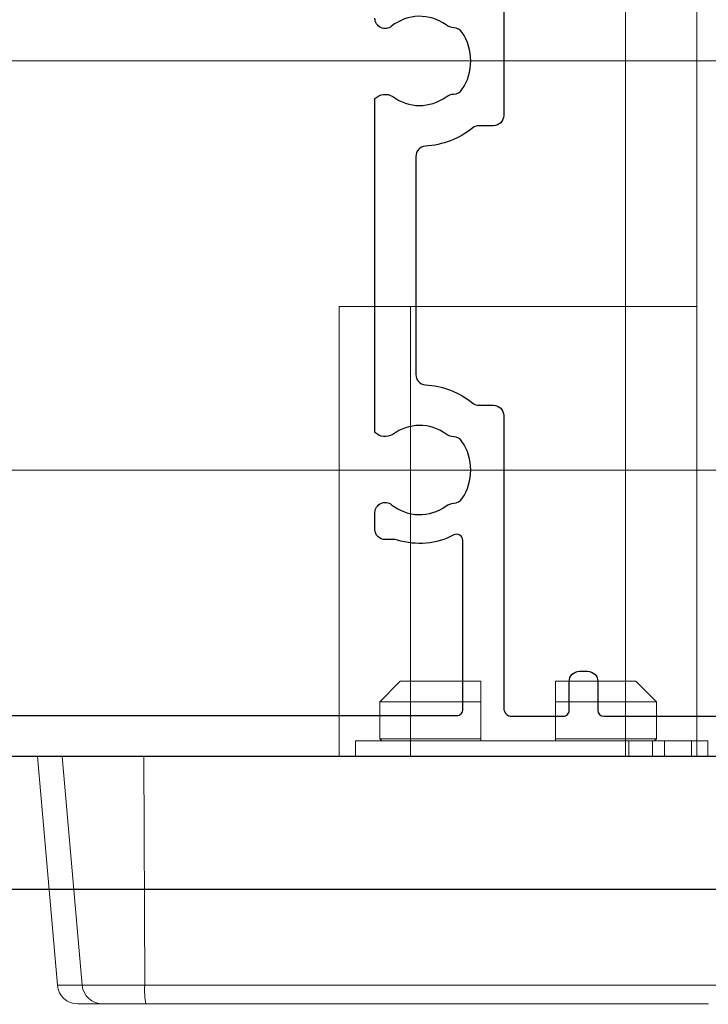
# Model space of a CAD drawing. Units: millimetres. Extents: x 2432 to 13458, y 1783 to 6283.
# Drawn here: x 8405 to 8439, y 2254 to 2302 of the extents above; entities that cross this region are included whole.
import ezdxf

# ---------------------------------------------------------------- set-up
doc = ezdxf.new("R2010")
doc.units = ezdxf.units.MM
doc.header["$LTSCALE"] = 0.25
for name, color, linetype in [('101000$0$Extrusion', 2, 'Continuous'), ('412202$0$Extrusions', 2, 'Continuous'), ('Sight Lines', 9, 'Continuous')]:
    doc.layers.add(name, color=color, linetype=linetype)
doc.layers.add('Color 1', color=150, linetype='Continuous', lineweight=13)
doc.layers.add('UNO_Dimensions', color=150, linetype='Continuous', lineweight=13)
doc.styles.add('UNO Text', font='arial.ttf')
doc.dimstyles.new('UNO', dxfattribs={"dimtxt": 2, "dimasz": 1.5, "dimexe": 1.25, "dimexo": 0.625, "dimtad": 1, "dimdec": 1, "dimzin": 9, "dimtxsty": 'UNO Text', "dimblk": 'DOTSMALL', "dimcen": 2.5, "dimadec": 0, "dimazin": 0, "dimtfac": 1, "dimtdec": 1, "dimtmove": 0, "dimatfit": 3, "dimfxl": 1, "dimfxlon": 1, "dimarcsym": 0})

# ---------------------------------------------------------------- blocks, each defined once
blk = doc.blocks.new('412202')
at = {"layer": '412202$0$Extrusions'}
for points in [[(1, 0, -0.414214), (0, 1), (0, 127.5, -0.414214)], [(2, 73.7), (2, 38.3, 0.414214), (2.3, 38), (10.563, 38, 0.564899), (10.828, 38.44, -0.200923), (10.581, 41.195, 0.076921), (10.6, 41.316), (10.6, 41.797, -0.41421), (11.1, 42.297), (11.918, 42.297, -0.631015), (12.306, 41.483, 0.341106), (12.244, 38.819, -0.14918), (12.379, 38.433, 0.237824), (12.598, 38.04, 0.306676), (15.402, 38.04, 0.237824), (15.621, 38.433, -0.14918), (15.756, 38.819, 0.331343), (15.741, 41.422, -0.352374), (15.844, 42.297), (32.156, 42.297, -0.352374), (32.259, 41.422, 0.331343), (32.244, 38.819, -0.14918), (32.379, 38.433, 0.237824), (32.598, 38.04, 0.306676), (35.402, 38.04, 0.237824), (35.621, 38.433, -0.14918), (35.756, 38.819, 0.341106), (35.694, 41.483, -0.631015), (36.082, 42.297)], [(45.637, 36), (31.334, 36, -0.414214), (30.834, 36.5), (30.834, 37.202, 0.169247), (30.725, 37.513, -0.15208), (29.829, 39.831, 0.39474), (29.33, 40.297), (18.67, 40.297, 0.39474), (18.171, 39.831, -0.15208), (17.275, 37.513, 0.169247), (17.166, 37.202), (17.166, 36.5, -0.414214), (16.666, 36), (2.363, 36, 0.414212), (1.963, 35.6), (1.963, 33.1, 0.414214), (2.263, 32.8), (3.663, 32.8, -0.414214), (4.163, 32.3), (4.163, 31.9, -0.414214), (3.663, 31.4), (2.263, 31.4, 0.414213), (1.963, 31.1), (1.963, 25.129, 0.414218)]]:
    blk.add_lwpolyline(points, format="xyb", dxfattribs=at)
blk = doc.blocks.new('_DotSmall')
at = {"color": 0, "linetype": 'ByBlock', "const_width": 0.5}
blk.add_lwpolyline([(-0.0625, 0, 1), (0.0625, 0, 1)], format="xyb", close=True, dxfattribs=at)
blk = doc.blocks.new('*D196')
at = {"layer": 'UNO_Dimensions', "color": 0, "lineweight": -2, "transparency": 16777216}
for p, q in [((8145.868, 2193.064), (8145.868, 2188.564)), ((8471.876, 2193.064), (8471.876, 2188.564)), ((8471.876, 2191.064), (8145.868, 2191.064))]:
    blk.add_line(p, q, dxfattribs=at)
at = {"layer": 'UNO_Dimensions', "color": 0, "lineweight": -2, "transparency": 16777216, "xscale": 3, "yscale": 3, "zscale": 3, "rotation": 180}
blk.add_blockref('_DotSmall', (8145.868, 2191.064), dxfattribs=at)
at = {"layer": 'UNO_Dimensions', "color": 0, "lineweight": -2, "transparency": 16777216, "xscale": 3, "yscale": 3, "zscale": 3}
blk.add_blockref('_DotSmall', (8471.876, 2191.064), dxfattribs=at)
at = {"layer": 'UNO_Dimensions', "color": 0, "transparency": 16777216, "insert": (8308.872, 2194.382), "char_height": 4, "attachment_point": 5, "style": 'UNO Text'}
blk.add_mtext('Head/Sill Size', dxfattribs=at)
blk = doc.blocks.new('101000')
at = {"layer": '101000$0$Extrusion'}
blk.add_lwpolyline([(41.11, 11.777, 0), (41.11, 23.18, -0.414214)], format="xyb", dxfattribs=at)
blk = doc.blocks.new('TWD-DF66063001', base_point=(430.482344, 1176.384813))
at = {"color": 7, "linetype": 'Continuous'}
for p, q in [((430.482344, 1199.884812), (441.669499, 1198.906063)), ((430.482344, 1198.668827), (430.482344, 1199.884812)), ((441.669499, 1197.690553), (441.669499, 1198.906063)), ((430.482344, 1198.668827), (441.669499, 1197.690553)), ((430.482344, 1194.687407), (430.482344, 1198.668827)), ((441.669499, 1194.636946), (441.669499, 1197.690553)), ((442.582344, 1197.909818), (442.582344, 1197.910165)), ((442.582344, 1197.909452), (442.582344, 1197.909818)), ((442.582344, 1197.90905), (442.582344, 1197.909452)), ((442.582344, 1197.908593), (442.582344, 1197.90905)), ((442.582344, 1197.908062), (442.582344, 1197.908593)), ((442.582344, 1197.907439), (442.582344, 1197.908062)), ((442.582344, 1197.906706), (442.582344, 1197.907439)), ((442.582344, 1197.905844), (442.582344, 1197.906706)), ((442.582344, 1197.904835), (442.582344, 1197.905844)), ((442.582344, 1197.903663), (442.582344, 1197.904835)), ((442.582344, 1197.90233), (442.582344, 1197.903663)), ((442.582344, 1197.90084), (442.582344, 1197.90233)), ((442.582344, 1197.899197), (442.582344, 1197.90084)), ((442.582344, 1197.897407), (442.582344, 1197.899197)), ((442.582344, 1197.895474), (442.582344, 1197.897407)), ((442.582344, 1197.893405), (442.582344, 1197.895474)), ((442.582344, 1197.891202), (442.582344, 1197.893405)), ((442.582344, 1197.888872), (442.582344, 1197.891202)), ((442.582344, 1197.886419), (442.582344, 1197.888872)), ((442.582344, 1197.883843), (442.582344, 1197.886419)), ((442.582344, 1197.881142), (442.582344, 1197.883843)), ((442.582344, 1197.878315), (442.582344, 1197.881142)), ((442.582344, 1197.875361), (442.582344, 1197.878315)), ((442.582344, 1197.872279), (442.582344, 1197.875361)), ((442.582344, 1197.869067), (442.582344, 1197.872279)), ((442.582344, 1197.865724), (442.582344, 1197.869067)), ((442.582344, 1197.862248), (442.582344, 1197.865724)), ((442.582344, 1197.858639), (442.582344, 1197.862248)), ((442.582344, 1197.854896), (442.582344, 1197.858639)), ((442.582344, 1197.85102), (442.582344, 1197.854896)), ((442.582344, 1197.847011), (442.582344, 1197.85102)), ((442.582344, 1197.842869), (442.582344, 1197.847011)), ((442.582344, 1197.838595), (442.582344, 1197.842869)), ((442.582344, 1197.834189), (442.582344, 1197.838595)), ((442.582344, 1197.829652), (442.582344, 1197.834189)), ((442.582344, 1197.824983), (442.582344, 1197.829652)), ((442.582344, 1197.820183), (442.582344, 1197.824983)), ((442.582344, 1197.815253), (442.582344, 1197.820183)), ((442.582344, 1197.810192), (442.582344, 1197.815253)), ((442.582344, 1197.804999), (442.582344, 1197.810192)), ((442.582344, 1197.799676), (442.582344, 1197.804999)), ((442.582344, 1197.794221), (442.582344, 1197.799676)), ((442.582344, 1197.788635), (442.582344, 1197.794221)), ((442.582344, 1197.782918), (442.582344, 1197.788635)), ((442.582344, 1197.777069), (442.582344, 1197.782918)), ((442.582344, 1197.771089), (442.582344, 1197.777069)), ((442.582344, 1197.764977), (442.582344, 1197.771089)), ((442.582344, 1197.758733), (442.582344, 1197.764977)), ((442.582344, 1197.752358), (442.582344, 1197.758733)), ((442.582344, 1197.745851), (442.582344, 1197.752358)), ((442.582344, 1197.739213), (442.582344, 1197.745851)), ((442.582344, 1197.732444), (442.582344, 1197.739213)), ((442.582344, 1197.725543), (442.582344, 1197.732444)), ((442.582344, 1197.71851), (442.582344, 1197.725543)), ((442.582344, 1197.711346), (442.582344, 1197.71851)), ((442.582344, 1197.704051), (442.582344, 1197.711346)), ((442.582344, 1197.696625), (442.582344, 1197.704051)), ((442.582344, 1197.689067), (442.582344, 1197.696625)), ((442.582344, 1197.681377), (442.582344, 1197.689067)), ((442.582344, 1197.673557), (442.582344, 1197.681377)), ((442.582344, 1197.665605), (442.582344, 1197.673557)), ((442.582344, 1197.657521), (442.582344, 1197.665605)), ((442.582344, 1197.649306), (442.582344, 1197.657521)), ((442.582344, 1197.64096), (442.582344, 1197.649306)), ((442.582344, 1197.632482), (442.582344, 1197.64096)), ((442.582344, 1197.623873), (442.582344, 1197.632482)), ((442.582344, 1197.615133), (442.582344, 1197.623873)), ((442.582344, 1197.606261), (442.582344, 1197.615133)), ((442.582344, 1197.597257), (442.582344, 1197.606261)), ((442.582344, 1197.588123), (442.582344, 1197.597257)), ((442.582344, 1197.578856), (442.582344, 1197.588123)), ((442.582344, 1197.569459), (442.582344, 1197.578856)), ((442.582344, 1197.55993), (442.582344, 1197.569459)), ((442.582344, 1197.55027), (442.582344, 1197.55993)), ((442.582344, 1197.540478), (442.582344, 1197.55027)), ((442.582344, 1197.530555), (442.582344, 1197.540478)), ((442.582344, 1197.5205), (442.582344, 1197.530555)), ((442.582344, 1197.510315), (442.582344, 1197.5205)), ((442.582344, 1197.499997), (442.582344, 1197.510315)), ((442.582344, 1197.489549), (442.582344, 1197.499997)), ((442.582344, 1197.478969), (442.582344, 1197.489549)), ((442.582344, 1197.468258), (442.582344, 1197.478969)), ((442.582344, 1197.457416), (442.582344, 1197.468258)), ((442.582344, 1197.446442), (442.582344, 1197.457416)), ((442.582344, 1197.435337), (442.582344, 1197.446442)), ((442.582344, 1197.4241), (442.582344, 1197.435337)), ((442.582344, 1197.412732), (442.582344, 1197.4241)), ((442.582344, 1197.401233), (442.582344, 1197.412732)), ((442.582344, 1197.389602), (442.582344, 1197.401233)), ((442.582344, 1197.377839), (442.582344, 1197.389602)), ((442.582344, 1197.365945), (442.582344, 1197.377839)), ((442.582344, 1197.35392), (442.582344, 1197.365945)), ((442.582344, 1197.341763), (442.582344, 1197.35392)), ((442.582344, 1197.329475), (442.582344, 1197.341763)), ((442.582344, 1197.317056), (442.582344, 1197.329475)), ((442.582344, 1197.304505), (442.582344, 1197.317056)), ((442.582344, 1197.291824), (442.582344, 1197.304505)), ((442.582344, 1197.279012), (442.582344, 1197.291824)), ((442.582344, 1197.266069), (442.582344, 1197.279012)), ((442.582344, 1197.252995), (442.582344, 1197.266069)), ((442.582344, 1197.23979), (442.582344, 1197.252995)), ((442.582344, 1197.226455), (442.582344, 1197.23979)), ((442.582344, 1197.212987), (442.582344, 1197.226455)), ((442.582344, 1197.199389), (442.582344, 1197.212987)), ((442.582344, 1197.185657), (442.582344, 1197.199389)), ((442.582344, 1197.171794), (442.582344, 1197.185657)), ((442.582344, 1197.157798), (442.582344, 1197.171794)), ((442.582344, 1197.143668), (442.582344, 1197.157798)), ((442.582344, 1197.129405), (442.582344, 1197.143668)), ((442.582344, 1197.115008), (442.582344, 1197.129405)), ((442.582344, 1197.10048), (442.582344, 1197.115008)), ((442.582344, 1197.08582), (442.582344, 1197.10048)), ((442.582344, 1197.071031), (442.582344, 1197.08582)), ((442.582344, 1197.056113), (442.582344, 1197.071031)), ((442.582344, 1197.041069), (442.582344, 1197.056113)), ((442.582344, 1197.025899), (442.582344, 1197.041069)), ((442.582344, 1197.010604), (442.582344, 1197.025899)), ((442.582344, 1196.995187), (442.582344, 1197.010604)), ((442.582344, 1196.979647), (442.582344, 1196.995187)), ((442.582344, 1196.963979), (442.582344, 1196.979647)), ((442.582344, 1196.948178), (442.582344, 1196.963979)), ((442.582344, 1196.932241), (442.582344, 1196.948178)), ((442.582344, 1196.916161), (442.582344, 1196.932241)), ((442.582344, 1196.899934), (442.582344, 1196.916161)), ((442.582344, 1196.883555), (442.582344, 1196.899934)), ((442.582344, 1196.867019), (442.582344, 1196.883555)), ((442.582344, 1196.850322), (442.582344, 1196.867019)), ((442.582344, 1196.833462), (442.582344, 1196.850322)), ((442.582344, 1196.816456), (442.582344, 1196.833462)), ((442.582344, 1196.799321), (442.582344, 1196.816456)), ((442.582344, 1196.782076), (442.582344, 1196.799321)), ((442.582344, 1196.76474), (442.582344, 1196.782076)), ((442.582344, 1196.74733), (442.582344, 1196.76474)), ((442.582344, 1196.729865), (442.582344, 1196.74733)), ((442.582344, 1196.712363), (442.582344, 1196.729865)), ((442.582344, 1196.694843), (442.582344, 1196.712363)), ((442.582344, 1196.693049), (442.582344, 1196.694843)), ((442.582344, 1196.691211), (442.582344, 1196.693049)), ((442.582344, 1196.689283), (442.582344, 1196.691211)), ((442.582344, 1196.68722), (442.582344, 1196.689283)), ((442.582344, 1196.684979), (442.582344, 1196.68722)), ((442.582344, 1196.682515), (442.582344, 1196.684979)), ((442.582344, 1196.679781), (442.582344, 1196.682515)), ((442.582344, 1196.676735), (442.582344, 1196.679781)), ((442.582344, 1196.673331), (442.582344, 1196.676735)), ((442.582344, 1196.669525), (442.582344, 1196.673331)), ((442.582344, 1196.665293), (442.582344, 1196.669525)), ((442.582344, 1196.660646), (442.582344, 1196.665293)), ((442.582344, 1196.655595), (442.582344, 1196.660646)), ((442.582344, 1196.650154), (442.582344, 1196.655595)), ((442.582344, 1196.644335), (442.582344, 1196.650154)), ((442.582344, 1196.638151), (442.582344, 1196.644335)), ((442.582344, 1196.631614), (442.582344, 1196.638151)), ((442.582344, 1196.624737), (442.582344, 1196.631614)), ((442.582344, 1196.617533), (442.582344, 1196.624737)), ((442.582344, 1196.610014), (442.582344, 1196.617533)), ((442.582344, 1196.602183), (442.582344, 1196.610014)), ((442.582344, 1196.594041), (442.582344, 1196.602183)), ((442.582344, 1196.585586), (442.582344, 1196.594041)), ((442.582344, 1196.576819), (442.582344, 1196.585586)), ((442.582344, 1196.56774), (442.582344, 1196.576819)), ((442.582344, 1196.558347), (442.582344, 1196.56774)), ((442.582344, 1196.548641), (442.582344, 1196.558347)), ((442.582344, 1196.53862), (442.582344, 1196.548641)), ((442.582344, 1196.528286), (442.582344, 1196.53862)), ((442.582344, 1196.517637), (442.582344, 1196.528286)), ((442.582344, 1196.506676), (442.582344, 1196.517637)), ((442.582344, 1196.495402), (442.582344, 1196.506676)), ((442.582344, 1196.483819), (442.582344, 1196.495402)), ((442.582344, 1196.471926), (442.582344, 1196.483819)), ((442.582344, 1196.459725), (442.582344, 1196.471926)), ((442.582344, 1196.447219), (442.582344, 1196.459725)), ((442.582344, 1196.434407), (442.582344, 1196.447219)), ((442.582344, 1196.421292), (442.582344, 1196.434407)), ((442.582344, 1196.407874), (442.582344, 1196.421292)), ((442.582344, 1196.394156), (442.582344, 1196.407874)), ((442.582344, 1196.380138), (442.582344, 1196.394156)), ((442.582344, 1196.365822), (442.582344, 1196.380138)), ((442.582344, 1196.35121), (442.582344, 1196.365822)), ((442.582344, 1196.336301), (442.582344, 1196.35121)), ((442.582344, 1196.321099), (442.582344, 1196.336301)), ((442.582344, 1196.305606), (442.582344, 1196.321099)), ((442.582344, 1196.289824), (442.582344, 1196.305606)), ((442.582344, 1196.273758), (442.582344, 1196.289824)), ((442.582344, 1196.257411), (442.582344, 1196.273758)), ((442.582344, 1196.240786), (442.582344, 1196.257411)), ((442.582344, 1196.223887), (442.582344, 1196.240786)), ((442.582344, 1196.206719), (442.582344, 1196.223887)), ((442.582344, 1196.189283), (442.582344, 1196.206719)), ((442.582344, 1196.171584), (442.582344, 1196.189283)), ((442.582344, 1196.153625), (442.582344, 1196.171584)), ((442.582344, 1196.13541), (442.582344, 1196.153625)), ((442.582344, 1196.116942), (442.582344, 1196.13541)), ((442.582344, 1196.098225), (442.582344, 1196.116942)), ((442.582344, 1196.079262), (442.582344, 1196.098225)), ((442.582344, 1196.060057), (442.582344, 1196.079262)), ((442.582344, 1196.040614), (442.582344, 1196.060057)), ((442.582344, 1196.020934), (442.582344, 1196.040614)), ((442.582344, 1196.00102), (442.582344, 1196.020934)), ((442.582344, 1195.980875), (442.582344, 1196.00102)), ((442.582344, 1195.960501), (442.582344, 1195.980875)), ((442.582344, 1195.939899), (442.582344, 1195.960501)), ((442.582344, 1195.919074), (442.582344, 1195.939899)), ((442.582344, 1195.898026), (442.582344, 1195.919074)), ((442.582344, 1195.876758), (442.582344, 1195.898026)), ((442.582344, 1195.855274), (442.582344, 1195.876758)), ((442.582344, 1195.833574), (442.582344, 1195.855274)), ((442.582344, 1195.811662), (442.582344, 1195.833574)), ((442.582344, 1195.789539), (442.582344, 1195.811662)), ((442.582344, 1195.767208), (442.582344, 1195.789539)), ((442.582344, 1195.744672), (442.582344, 1195.767208)), ((442.582344, 1195.721933), (442.582344, 1195.744672)), ((442.582344, 1195.698995), (442.582344, 1195.721933)), ((442.582344, 1195.675861), (442.582344, 1195.698995)), ((442.582344, 1195.652538), (442.582344, 1195.675861)), ((442.582344, 1195.629029), (442.582344, 1195.652538)), ((442.582344, 1195.605341), (442.582344, 1195.629029)), ((442.582344, 1195.581477), (442.582344, 1195.605341)), ((442.582344, 1195.557443), (442.582344, 1195.581477)), ((442.582344, 1195.533243), (442.582344, 1195.557443)), ((442.582344, 1195.508883), (442.582344, 1195.533243)), ((442.582344, 1195.484367), (442.582344, 1195.508883)), ((442.582344, 1195.4597), (442.582344, 1195.484367)), ((442.582344, 1195.434886), (442.582344, 1195.4597)), ((442.582344, 1195.409932), (442.582344, 1195.434886)), ((442.582344, 1195.384841), (442.582344, 1195.409932)), ((442.582344, 1195.359619), (442.582344, 1195.384841)), ((442.582344, 1195.33427), (442.582344, 1195.359619)), ((442.582344, 1195.308796), (442.582344, 1195.33427)), ((442.582344, 1195.283199), (442.582344, 1195.308796)), ((442.582344, 1195.257481), (442.582344, 1195.283199)), ((442.582344, 1195.231642), (442.582344, 1195.257481)), ((442.582344, 1195.205686), (442.582344, 1195.231642)), ((442.582344, 1195.179616), (442.582344, 1195.205686)), ((442.582344, 1195.153437), (442.582344, 1195.179616)), ((442.582344, 1195.127151), (442.582344, 1195.153437)), ((442.582344, 1195.100764), (442.582344, 1195.127151)), ((442.582344, 1195.074279), (442.582344, 1195.100764)), ((442.582344, 1195.047701), (442.582344, 1195.074279)), ((442.582344, 1195.021032), (442.582344, 1195.047701)), ((441.669499, 1194.636946), (430.482344, 1194.687407)), ((430.482344, 1158.08222), (430.482344, 1194.687407)), ((441.669499, 1158.132681), (441.669499, 1194.636946)), ((442.582344, 1194.994278), (442.582344, 1195.021032)), ((442.582344, 1194.967442), (442.582344, 1194.994278)), ((442.582344, 1194.940527), (442.582344, 1194.967442)), ((442.582344, 1194.91354), (442.582344, 1194.940527)), ((442.582344, 1194.886485), (442.582344, 1194.91354)), ((442.582344, 1194.859366), (442.582344, 1194.886485)), ((442.582344, 1194.832188), (442.582344, 1194.859366)), ((442.582344, 1194.804954), (442.582344, 1194.832188)), ((442.582344, 1194.777669), (442.582344, 1194.804954)), ((442.582344, 1194.750335), (442.582344, 1194.777669)), ((442.582344, 1194.722955), (442.582344, 1194.750335)), ((442.582344, 1194.695533), (442.582344, 1194.722955)), ((442.582344, 1194.668077), (442.582344, 1194.695533)), ((442.582344, 1194.640594), (442.582344, 1194.668077)), ((442.582344, 1194.613094), (442.582344, 1194.640594)), ((442.582344, 1194.585586), (442.582344, 1194.613094)), ((442.582344, 1194.369084), (442.582344, 1194.585586)), ((442.582344, 1194.152582), (442.582344, 1194.369084)), ((442.582344, 1193.936078), (442.582344, 1194.152582)), ((442.582344, 1193.719571), (442.582344, 1193.936078)), ((442.582344, 1193.503061), (442.582344, 1193.719571)), ((442.582344, 1193.286546), (442.582344, 1193.503061)), ((442.582344, 1193.070026), (442.582344, 1193.286546)), ((442.582344, 1192.853499), (442.582344, 1193.070026)), ((442.582344, 1192.636965), (442.582344, 1192.853499)), ((442.582344, 1192.420424), (442.582344, 1192.636965)), ((442.582344, 1192.203874), (442.582344, 1192.420424)), ((442.582344, 1191.987318), (442.582344, 1192.203874)), ((442.582344, 1191.770755), (442.582344, 1191.987318)), ((442.582344, 1191.554185), (442.582344, 1191.770755)), ((442.582344, 1191.337609), (442.582344, 1191.554185)), ((442.582344, 1191.121027), (442.582344, 1191.337609)), ((442.582344, 1190.90444), (442.582344, 1191.121027)), ((442.582344, 1190.687847), (442.582344, 1190.90444)), ((442.582344, 1190.47125), (442.582344, 1190.687847)), ((442.582344, 1190.254647), (442.582344, 1190.47125)), ((442.582344, 1190.03804), (442.582344, 1190.254647)), ((442.582344, 1189.821428), (442.582344, 1190.03804)), ((442.582344, 1189.604811), (442.582344, 1189.821428)), ((442.582344, 1189.388189), (442.582344, 1189.604811)), ((442.582344, 1189.171562), (442.582344, 1189.388189)), ((442.582344, 1188.954931), (442.582344, 1189.171562)), ((442.582344, 1188.738294), (442.582344, 1188.954931)), ((442.582344, 1188.521653), (442.582344, 1188.738294)), ((442.582344, 1188.305007), (442.582344, 1188.521653)), ((442.582344, 1188.088356), (442.582344, 1188.305007)), ((442.582344, 1187.871702), (442.582344, 1188.088356)), ((442.582344, 1187.655042), (442.582344, 1187.871702)), ((442.582344, 1187.438379), (442.582344, 1187.655042)), ((442.582344, 1187.221711), (442.582344, 1187.438379)), ((442.582344, 1187.005039), (442.582344, 1187.221711)), ((442.582344, 1186.788363), (442.582344, 1187.005039)), ((442.582344, 1186.571683), (442.582344, 1186.788363)), ((442.582344, 1186.355), (442.582344, 1186.571683)), ((442.582344, 1186.138312), (442.582344, 1186.355)), ((442.582344, 1185.921621), (442.582344, 1186.138312)), ((442.582344, 1185.704927), (442.582344, 1185.921621)), ((442.582344, 1185.488229), (442.582344, 1185.704927)), ((442.582344, 1185.271527), (442.582344, 1185.488229)), ((442.582344, 1185.054822), (442.582344, 1185.271527)), ((442.582344, 1184.838114), (442.582344, 1185.054822)), ((442.582344, 1184.621403), (442.582344, 1184.838114)), ((442.582344, 1184.404688), (442.582344, 1184.621403)), ((429.717344, 1184.334814), (430.482344, 1184.334814)), ((429.717344, 1170.971799), (429.717344, 1184.334814)), ((442.582344, 1184.187971), (442.582344, 1184.404688)), ((442.582344, 1183.97125), (442.582344, 1184.187971)), ((442.582344, 1183.754527), (442.582344, 1183.97125)), ((442.582344, 1183.537801), (442.582344, 1183.754527)), ((442.582344, 1183.321072), (442.582344, 1183.537801)), ((426.807344, 1182.147313), (427.807343, 1183.147313)), ((427.807343, 1183.147313), (429.617344, 1183.147313)), ((427.807343, 1178.209813), (427.807343, 1183.147313)), ((429.617344, 1183.147313), (429.717344, 1183.047313)), ((429.617344, 1183.147313), (429.617344, 1178.209813)), ((442.582344, 1183.104341), (442.582344, 1183.321072)), ((442.582344, 1182.887607), (442.582344, 1183.104341)), ((442.582344, 1182.67087), (442.582344, 1182.887607)), ((442.582344, 1182.454131), (442.582344, 1182.67087)), ((426.807344, 1178.209813), (426.807344, 1182.147313)), ((442.582344, 1182.23739), (442.582344, 1182.454131)), ((442.582344, 1182.020647), (442.582344, 1182.23739)), ((442.582344, 1181.803902), (442.582344, 1182.020647)), ((442.582344, 1181.587154), (442.582344, 1181.803902)), ((442.582344, 1181.370405), (442.582344, 1181.587154)), ((442.582344, 1181.153653), (442.582344, 1181.370405)), ((442.582344, 1180.9369), (442.582344, 1181.153653)), ((442.582344, 1180.720145), (442.582344, 1180.9369)), ((442.582344, 1180.503389), (442.582344, 1180.720145)), ((442.582344, 1180.286631), (442.582344, 1180.503389)), ((442.582344, 1180.069871), (442.582344, 1180.286631)), ((442.582344, 1179.85311), (442.582344, 1180.069871)), ((442.582344, 1179.636348), (442.582344, 1179.85311)), ((442.582344, 1179.419585), (442.582344, 1179.636348)), ((442.582344, 1179.20282), (442.582344, 1179.419585)), ((442.582344, 1178.986055), (442.582344, 1179.20282)), ((442.582344, 1178.769288), (442.582344, 1178.986055)), ((442.582344, 1178.55252), (442.582344, 1178.769288)), ((426.848841, 1178.209813), (426.807344, 1178.209813)), ((426.890355, 1178.209813), (426.848841, 1178.209813)), ((426.931886, 1178.209813), (426.890355, 1178.209813)), ((426.973434, 1178.209813), (426.931886, 1178.209813)), ((427.014997, 1178.209813), (426.973434, 1178.209813)), ((427.056576, 1178.209813), (427.014997, 1178.209813)), ((427.09817, 1178.209813), (427.056576, 1178.209813)), ((427.139779, 1178.209813), (427.09817, 1178.209813)), ((427.181403, 1178.209813), (427.139779, 1178.209813)), ((427.223042, 1178.209813), (427.181403, 1178.209813)), ((427.264695, 1178.209813), (427.223042, 1178.209813)), ((427.306361, 1178.209813), (427.264695, 1178.209813)), ((427.348042, 1178.209813), (427.306361, 1178.209813)), ((427.389736, 1178.209813), (427.348042, 1178.209813)), ((427.431442, 1178.209813), (427.389736, 1178.209813)), ((427.473162, 1178.209813), (427.431442, 1178.209813)), ((427.514894, 1178.209813), (427.473162, 1178.209813)), ((427.556638, 1178.209813), (427.514894, 1178.209813)), ((427.598394, 1178.209813), (427.556638, 1178.209813)), ((427.640162, 1178.209813), (427.598394, 1178.209813)), ((427.681941, 1178.209813), (427.640162, 1178.209813)), ((427.723731, 1178.209813), (427.681941, 1178.209813)), ((427.765532, 1178.209813), (427.723731, 1178.209813)), ((427.807344, 1178.209813), (427.765532, 1178.209813)), ((427.807343, 1178.209813), (429.617344, 1178.209813)), ((429.621511, 1178.209813), (429.617344, 1178.209813)), ((429.625679, 1178.209813), (429.621511, 1178.209813)), ((429.629847, 1178.209813), (429.625679, 1178.209813)), ((429.634014, 1178.209813), (429.629847, 1178.209813)), ((429.638182, 1178.209813), (429.634014, 1178.209813)), ((429.642349, 1178.209813), (429.638182, 1178.209813)), ((429.646517, 1178.209813), (429.642349, 1178.209813)), ((429.650684, 1178.209813), (429.646517, 1178.209813)), ((429.654851, 1178.209813), (429.650684, 1178.209813)), ((429.659018, 1178.209813), (429.654851, 1178.209813)), ((429.663185, 1178.209813), (429.659018, 1178.209813)), ((429.667351, 1178.209813), (429.663185, 1178.209813)), ((429.671518, 1178.209813), (429.667351, 1178.209813)), ((429.675684, 1178.209813), (429.671518, 1178.209813)), ((429.679851, 1178.209813), (429.675684, 1178.209813)), ((429.684017, 1178.209813), (429.679851, 1178.209813)), ((429.688183, 1178.209813), (429.684017, 1178.209813)), ((429.692349, 1178.209813), (429.688183, 1178.209813)), ((429.696515, 1178.209813), (429.692349, 1178.209813)), ((429.700681, 1178.209813), (429.696515, 1178.209813)), ((429.704847, 1178.209813), (429.700681, 1178.209813)), ((429.709013, 1178.209813), (429.704847, 1178.209813)), ((429.713178, 1178.209813), (429.709013, 1178.209813)), ((429.717344, 1178.209813), (429.713178, 1178.209813)), ((442.582344, 1178.335752), (442.582344, 1178.55252)), ((442.582344, 1178.118983), (442.582344, 1178.335752)), ((442.582344, 1177.902213), (442.582344, 1178.118983)), ((442.582344, 1177.685443), (442.582344, 1177.902213)), ((442.582344, 1177.468672), (442.582344, 1177.685443)), ((442.582344, 1177.251901), (442.582344, 1177.468672)), ((442.582344, 1177.035129), (442.582344, 1177.251901)), ((442.582344, 1176.818357), (442.582344, 1177.035129)), ((442.582344, 1176.601585), (442.582344, 1176.818357)), ((442.582344, 1176.384813), (442.582344, 1176.601585)), ((442.582344, 1176.168041), (442.582344, 1176.384813)), ((442.582344, 1175.951269), (442.582344, 1176.168041)), ((442.582344, 1175.734497), (442.582344, 1175.951269)), ((442.582344, 1175.517726), (442.582344, 1175.734497)), ((442.582344, 1175.300955), (442.582344, 1175.517726)), ((442.582344, 1175.084184), (442.582344, 1175.300955)), ((442.582344, 1174.867413), (442.582344, 1175.084184)), ((442.582344, 1174.650644), (442.582344, 1174.867413)), ((426.807344, 1170.622313), (426.807344, 1174.559813)), ((426.807344, 1174.559813), (426.848841, 1174.559813)), ((426.848841, 1174.559813), (426.890355, 1174.559813)), ((426.890355, 1174.559813), (426.931886, 1174.559813)), ((426.931886, 1174.559813), (426.973434, 1174.559813)), ((426.973434, 1174.559813), (427.014997, 1174.559813)), ((427.014997, 1174.559813), (427.056576, 1174.559813)), ((427.056576, 1174.559813), (427.09817, 1174.559813)), ((427.09817, 1174.559813), (427.139779, 1174.559813)), ((427.139779, 1174.559813), (427.181403, 1174.559813)), ((427.181403, 1174.559813), (427.223042, 1174.559813)), ((427.223042, 1174.559813), (427.264695, 1174.559813)), ((427.264695, 1174.559813), (427.306361, 1174.559813)), ((427.306361, 1174.559813), (427.348042, 1174.559813)), ((427.348042, 1174.559813), (427.389736, 1174.559813)), ((427.389736, 1174.559813), (427.431442, 1174.559813)), ((427.431442, 1174.559813), (427.473162, 1174.559813)), ((427.473162, 1174.559813), (427.514894, 1174.559813)), ((427.514894, 1174.559813), (427.556638, 1174.559813)), ((427.556638, 1174.559813), (427.598394, 1174.559813)), ((427.598394, 1174.559813), (427.640162, 1174.559813)), ((427.640162, 1174.559813), (427.681941, 1174.559813)), ((427.681941, 1174.559813), (427.723731, 1174.559813)), ((427.723731, 1174.559813), (427.765532, 1174.559813)), ((427.765532, 1174.559813), (427.807344, 1174.559813)), ((427.807343, 1169.622313), (427.807343, 1174.559813)), ((429.617344, 1174.559813), (427.807343, 1174.559813)), ((429.617344, 1174.559813), (429.617344, 1169.622313)), ((429.617344, 1174.559813), (429.621511, 1174.559813)), ((429.621511, 1174.559813), (429.625679, 1174.559813)), ((429.625679, 1174.559813), (429.629847, 1174.559813)), ((429.629847, 1174.559813), (429.634014, 1174.559813)), ((429.634014, 1174.559813), (429.638182, 1174.559813)), ((429.638182, 1174.559813), (429.642349, 1174.559813)), ((429.642349, 1174.559813), (429.646517, 1174.559813)), ((429.646517, 1174.559813), (429.650684, 1174.559813)), ((429.650684, 1174.559813), (429.654851, 1174.559813)), ((429.654851, 1174.559813), (429.659018, 1174.559813)), ((429.659018, 1174.559813), (429.663185, 1174.559813)), ((429.663185, 1174.559813), (429.667351, 1174.559813)), ((429.667351, 1174.559813), (429.671518, 1174.559813)), ((429.671518, 1174.559813), (429.675684, 1174.559813)), ((429.675684, 1174.559813), (429.679851, 1174.559813)), ((429.679851, 1174.559813), (429.684017, 1174.559813)), ((429.684017, 1174.559813), (429.688183, 1174.559813)), ((429.688183, 1174.559813), (429.692349, 1174.559813)), ((429.692349, 1174.559813), (429.696515, 1174.559813)), ((429.696515, 1174.559813), (429.700681, 1174.559813)), ((429.700681, 1174.559813), (429.704847, 1174.559813)), ((429.704847, 1174.559813), (429.709013, 1174.559813)), ((429.709013, 1174.559813), (429.713178, 1174.559813)), ((429.713178, 1174.559813), (429.717344, 1174.559813)), ((442.582344, 1174.433875), (442.582344, 1174.650644)), ((442.582344, 1174.217106), (442.582344, 1174.433875)), ((442.582344, 1174.000339), (442.582344, 1174.217106)), ((442.582344, 1173.783572), (442.582344, 1174.000339)), ((442.582344, 1173.566806), (442.582344, 1173.783572)), ((442.582344, 1173.350042), (442.582344, 1173.566806)), ((442.582344, 1173.133278), (442.582344, 1173.350042)), ((442.582344, 1172.916516), (442.582344, 1173.133278)), ((442.582344, 1172.699755), (442.582344, 1172.916516)), ((442.582344, 1172.482996), (442.582344, 1172.699755)), ((442.582344, 1172.266238), (442.582344, 1172.482996)), ((442.582344, 1172.049481), (442.582344, 1172.266238)), ((442.582344, 1171.832726), (442.582344, 1172.049481)), ((442.582344, 1171.615973), (442.582344, 1171.832726)), ((442.582344, 1171.399222), (442.582344, 1171.615973)), ((429.717344, 1169.816895), (429.717344, 1170.971799)), ((430.482344, 1170.971799), (429.717344, 1170.971799)), ((442.582344, 1171.182472), (442.582344, 1171.399222)), ((442.582344, 1170.965725), (442.582344, 1171.182472)), ((427.807343, 1169.622313), (426.807344, 1170.622313)), ((442.582344, 1170.748979), (442.582344, 1170.965725)), ((442.582344, 1170.532236), (442.582344, 1170.748979)), ((442.582344, 1170.315495), (442.582344, 1170.532236)), ((442.582344, 1170.098756), (442.582344, 1170.315495)), ((442.582344, 1169.88202), (442.582344, 1170.098756)), ((429.617344, 1169.622313), (427.807343, 1169.622313)), ((429.717344, 1169.722313), (429.617344, 1169.622313)), ((429.717344, 1169.228571), (429.717344, 1169.816895)), ((429.717344, 1169.816895), (430.482344, 1169.816895)), ((442.582344, 1169.665286), (442.582344, 1169.88202)), ((442.582344, 1169.448554), (442.582344, 1169.665286)), ((429.717344, 1167.898642), (429.717344, 1169.228571)), ((429.717344, 1169.228571), (430.482344, 1169.228571)), ((442.582344, 1169.231826), (442.582344, 1169.448554)), ((442.582344, 1169.015099), (442.582344, 1169.231826)), ((442.582344, 1168.798376), (442.582344, 1169.015099)), ((442.582344, 1168.581656), (442.582344, 1168.798376)), ((442.582344, 1168.364938), (442.582344, 1168.581656)), ((442.582344, 1168.148224), (442.582344, 1168.364938)), ((442.582344, 1167.931512), (442.582344, 1168.148224)), ((429.717344, 1167.099503), (429.717344, 1167.898642)), ((430.482344, 1167.898642), (429.717344, 1167.898642)), ((442.582344, 1167.714804), (442.582344, 1167.931512)), ((442.582344, 1167.498099), (442.582344, 1167.714804)), ((442.582344, 1167.281398), (442.582344, 1167.498099)), ((442.582344, 1167.0647), (442.582344, 1167.281398)), ((430.482344, 1167.099503), (429.717344, 1167.099503))]:
    blk.add_line(p, q, dxfattribs=at)
for centre, radius, start, end in [((441.582344, 1197.909869), 1, 0, 85), ((441.582639, 1196.694629), 0.999705, 0.012246, 85.015501), ((441.884004, 1190.311617), 4.330645, 80.72024, 92.839132)]:
    blk.add_arc(centre, radius, start, end, dxfattribs=at)
blk = doc.blocks.new('strike')
at = {"color": 7, "linetype": 'Continuous'}
for p, q in [((7086.598, 4568.141), (7086.598, 4546.141)), ((7090.098, 4568.141), (7090.098, 4546.141)), ((7100.598, 4546.141), (7100.598, 4568.141)), ((7104.098, 4546.141), (7104.098, 4568.141)), ((7086.598, 4546.141), (7104.098, 4546.141)), ((7086.598, 4546.141), (7104.098, 4546.141)), ((7090.098, 4546.141), (7100.598, 4546.141)), ((7090.098, 4546.141), (7100.598, 4546.141)), ((7100.598, 4546.141), (7100.598, 4520.141)), ((7104.098, 4546.141), (7104.098, 4520.141))]:
    blk.add_line(p, q, dxfattribs=at)
at = {"color": 7, "linetype": 'Continuous', "extrusion": (0, 0, -1)}
for p, q in [((7128.648, 4554.141), (7066.292, 4554.141)), ((7066.292, 4534.141), (7128.648, 4534.141))]:
    blk.add_line(p, q, dxfattribs=at)
at = {"color": 7, "extrusion": (0, 0, -1), "xscale": -1, "rotation": 270}
blk.add_blockref('TWD-DF66063001', (-7095.348, 4568.141), dxfattribs=at)

msp = doc.modelspace()

# ---------------------------------------------------------------- linework, layer by layer
at = {"layer": 'Sight Lines'}
msp.add_lwpolyline([(8459.374, 2259.793), (8157.568, 2259.793)], dxfattribs=at)

# ---------------------------------------------------------------- block references
at = {"color": 1, "xscale": -1, "rotation": 270}
msp.add_blockref('101000', (8469.866, 2214.503), dxfattribs=at)
at = {"rotation": 90.00000000000001}
msp.add_blockref('412202', (8464.864, 2266.303), dxfattribs=at)
at = {"layer": 'Color 1', "xscale": -1, "rotation": 180}
msp.add_blockref('strike', (1334.216, 6834.445), dxfattribs=at)

# ---------------------------------------------------------------- dimensions: what is measured, and where the dimension line sits
at = {"layer": 'UNO_Dimensions'}
dim = msp.add_linear_dim(base=(8145.868, 2191.064), p1=(8471.876, 2305.812), p2=(8145.868, 2242.299), angle=180, text='Head/Sill Size', dimstyle='UNO', dxfattribs=at)
dim.commit()
dim.dimension.update_dxf_attribs({"geometry": '*D196', "text_midpoint": (8308.872, 2194.382)})

doc.saveas('drawing.dxf')
